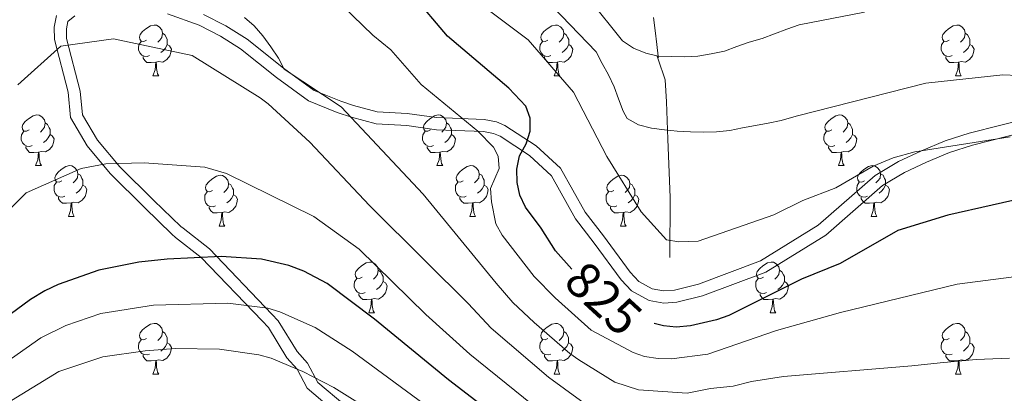
# Model space of a CAD drawing. Units: metres. Extents: x 616237 to 620743, y 4761412 to 4764459.
# Drawn here: x 619273 to 619467, y 4762096 to 4762170 of the extents above; entities that cross this region are included whole.
import ezdxf
from ezdxf.enums import TextEntityAlignment as Align

# ---------------------------------------------------------------- set-up
doc = ezdxf.new("R2010")
doc.units = ezdxf.units.M
doc.header["$MEASUREMENT"] = 0
doc.linetypes.add('DGN Style 3', pattern=[1147.6976, 819.784, -327.9136])
for name, color, linetype, lineweight in [('Nivel 11', 7, 'Continuous', 0), ('Nivel 21', 7, 'Continuous', 0), ('Nivel 36', 7, 'Continuous', 0), ('Nivel 4', 7, 'Continuous', 0), ('Nivel 41', 7, 'Continuous', 0), ('Nivel 5', 7, 'Continuous', 0), ('Nivel 61', 7, 'Continuous', 0), ('Nivel 63', 7, 'Continuous', 0)]:
    doc.layers.add(name, color=color, linetype=linetype, lineweight=lineweight)
doc.styles.add('Style-Helvetica-Narrow-Oblique', font='txt')

msp = doc.modelspace()

# ---------------------------------------------------------------- linework, layer by layer
at = {"layer": 'Nivel 11', "color": 142, "linetype": 'DGN Style 3', "lineweight": 13}
msp.add_polyline3d([(619400.99, 4762123.16, 820.24), (619401.06, 4762135.05, 818.65), (619400.61, 4762146.57, 817.79), (619400.35, 4762153.94, 815.88), (619400.12, 4762158.31, 815.45), (619398.68, 4762162.37, 815.45), (619398.52, 4762162.9, 813.35), (619398.76, 4762162.75, 810.3), (619398.74, 4762163.02, 810), (619398.43, 4762165.32, 809.71), (619398.09, 4762168.08, 810.19), (619397.78, 4762170.6, 810.24)], dxfattribs=at)
at = {"layer": 'Nivel 21', "color": 250, "linetype": 'Continuous', "lineweight": 0}
for points in [[(619335.05, 4762092.48, 862.16), (619329.35, 4762097.38, 860), (619327.38, 4762101.12, 860), (619325.34, 4762103.35, 858.56), (619321.7, 4762109.35, 858.56), (619320.43, 4762110.64, 858), (619308.39, 4762123.17, 850), (619303.3, 4762127.14, 852.5), (619302.6, 4762127.82, 852.28), (619297.25, 4762132.98, 850.56), (619290.39, 4762139.78, 847.54), (619285.82, 4762145.25, 845.11), (619282.53, 4762150.87, 843.12), (619282.07, 4762155.85, 841.85), (619279.38, 4762166.25, 838.77), (619279.3, 4762168.75, 838.65), (619279.76, 4762171.02, 837.05)], [(619308.84, 4762171.25, 835.11), (619313.28, 4762169.01, 834.76), (619317.45, 4762166.34, 834.46), (619324.66, 4762160.62, 834.49), (619330.71, 4762156.23, 833.9), (619336.01, 4762154.08, 834.07), (619338.5, 4762153.22, 833.4), (619343.15, 4762151.96, 831.51), (619349.09, 4762151.63, 830.42), (619354.92, 4762150.84, 828.78), (619364.33, 4762150.48, 827.15), (619366.75, 4762149.99, 826.83), (619368.43, 4762149.3, 826.61), (619374.59, 4762145.26, 825.2), (619379.43, 4762140.85, 824.61), (619384.3, 4762132.15, 823.75), (619387.88, 4762127.46, 823.88), (619393.17, 4762120.26, 822.8), (619394.87, 4762118.45, 823.01), (619397.5, 4762116.96, 822.34), (619399.76, 4762116.58, 821.71), (619401.96, 4762116.75, 821.34), (619406.7, 4762117.91, 820.98), (619418.91, 4762122.5, 820.25), (619430.36, 4762129.58, 820.17), (619441.6, 4762139.41, 818.26), (619446.24, 4762142.17, 818.03), (619450.76, 4762144.29, 818.04), (619455.41, 4762146.25, 818.26), (619460.16, 4762147.76, 818.06), (619478.96, 4762152.5, 815.9)]]:
    msp.add_polyline3d(points, dxfattribs=at)
at = {"layer": 'Nivel 21', "color": 250, "linetype": 'DGN Style 3', "lineweight": 0}
for points in [[(619331.42, 4762098.47, 859.13), (619329.41, 4762102.28, 859.12), (619327.33, 4762104.57, 857.66), (619323.63, 4762110.67, 857.65), (619322.32, 4762112, 857.09), (619310, 4762124.91, 849.05), (619304.79, 4762128.96, 851.56), (619304.36, 4762129.33, 851.36), (619299.04, 4762134.45, 849.64), (619292.3, 4762141.12, 846.63), (619287.89, 4762146.36, 844.23), (619284.9, 4762151.4, 842.34), (619284.46, 4762156.08, 841.16), (619281.78, 4762166.47, 838.07), (619281.75, 4762168.39, 838.12), (619282.01, 4762169.87, 836.82), (619282.01, 4762169.87, 836.65), (619283.38, 4762170.95, 836.03)], [(619301.73, 4762171.35, 836.19), (619307.95, 4762169.09, 836.01), (619312.18, 4762166.96, 835.68), (619316.12, 4762164.43, 835.39), (619323.28, 4762158.75, 835.42), (619329.6, 4762154.17, 834.82), (619335.27, 4762151.85, 834.95), (619338.06, 4762150.9, 834.22), (619343, 4762149.58, 832.28), (619349.03, 4762149.25, 831.16), (619354.88, 4762148.45, 829.53), (619364.17, 4762148.1, 827.93), (619366.17, 4762147.71, 827.69), (619367.46, 4762147.17, 827.51), (619373.27, 4762143.34, 826.14), (619377.64, 4762139.33, 825.54), (619382.37, 4762130.85, 824.65), (619386.05, 4762126.03, 824.8), (619391.39, 4762118.76, 823.72), (619393.46, 4762116.56, 823.96), (619396.91, 4762114.65, 823.21), (619399.82, 4762114.18, 822.43), (619402.42, 4762114.37, 821.96), (619407.46, 4762115.58, 821.5), (619420.02, 4762120.28, 820.65), (619431.85, 4762127.57, 820.4), (619443.08, 4762137.39, 818.49), (619447.4, 4762139.99, 818.4), (619451.75, 4762142.04, 818.48), (619456.26, 4762143.95, 818.98), (619460.87, 4762145.42, 819.47), (619479.76, 4762150.18, 819.72)], [(619331.42, 4762098.47, 859.13), (619336.8, 4762094.01, 861.24), (619342.3, 4762089.1, 863.93), (619348.24, 4762086.83, 864.64), (619357.25, 4762078.77, 871.12), (619382.83, 4762058.56, 869.22), (619394.76, 4762050.54, 873.41), (619398.6, 4762047.97, 864.43), (619409, 4762040.84, 865.86), (619429.6, 4762022.43, 872.18), (619446.06, 4762009.13, 873.25), (619467.06, 4761983.84, 872.98), (619481.26, 4761960.69, 873.38), (619492.61, 4761931.15, 874.23), (619502.26, 4761890.71, 877.93), (619507.13, 4761863.05, 884.61)]]:
    msp.add_polyline3d(points, dxfattribs=at)
at = {"layer": 'Nivel 36', "color": 92, "linetype": 'Continuous', "lineweight": 0}
for p, q in [((619298.85, 4762159.11), (619299.98, 4762159.11)), ((619378.18, 4762159.11), (619379.3, 4762159.11)), ((619457.51, 4762159.11), (619458.63, 4762159.11)), ((619275.66, 4762141.34), (619276.79, 4762141.34)), ((619354.99, 4762141.34), (619356.12, 4762141.34)), ((619434.32, 4762141.34), (619435.44, 4762141.34)), ((619282.14, 4762131.31), (619283.26, 4762131.31)), ((619361.47, 4762131.31), (619362.59, 4762131.31)), ((619440.79, 4762131.3), (619441.92, 4762131.3)), ((619311.91, 4762129.4), (619313.04, 4762129.4)), ((619391.24, 4762129.4), (619392.36, 4762129.4)), ((619341.49, 4762112.26), (619342.61, 4762112.26)), ((619420.82, 4762112.26), (619421.94, 4762112.26)), ((619298.85, 4762100.12), (619299.98, 4762100.12)), ((619378.18, 4762100.12), (619379.3, 4762100.12)), ((619457.5, 4762100.12), (619458.63, 4762100.12))]:
    msp.add_line(p, q, dxfattribs=at)
at = {"layer": 'Nivel 36', "color": 92, "linetype": 'Continuous', "lineweight": 0, "flags": 128}
for points in [[(619297.55, 4762166.17), (619297.02, 4762165.9), (619296.49, 4762165.96), (619296.23, 4762166.33), (619296.17, 4762166.75), (619296.33, 4762167.27), (619296.81, 4762167.87), (619297.45, 4762168.4), (619298.35, 4762168.98), (619299.09, 4762169.14), (619299.52, 4762169.09), (619300.05, 4762168.77), (619300.58, 4762168.19), (619300.74, 4762167.55), (619300.63, 4762166.7), (619300.2, 4762166.17), (619299.78, 4762165.74)], [(619376.88, 4762166.17), (619376.35, 4762165.9), (619375.82, 4762165.96), (619375.56, 4762166.33), (619375.5, 4762166.75), (619375.66, 4762167.27), (619376.14, 4762167.87), (619376.78, 4762168.4), (619377.68, 4762168.98), (619378.42, 4762169.14), (619378.84, 4762169.09), (619379.38, 4762168.77), (619379.9, 4762168.19), (619380.06, 4762167.55), (619379.96, 4762166.7), (619379.53, 4762166.17), (619379.11, 4762165.74)], [(619456.21, 4762166.17), (619455.68, 4762165.9), (619455.15, 4762165.96), (619454.88, 4762166.33), (619454.83, 4762166.75), (619454.99, 4762167.27), (619455.47, 4762167.87), (619456.1, 4762168.4), (619457, 4762168.98), (619457.75, 4762169.14), (619458.17, 4762169.09), (619458.7, 4762168.77), (619459.23, 4762168.19), (619459.39, 4762167.55), (619459.28, 4762166.7), (619458.86, 4762166.17), (619458.44, 4762165.74)], [(619300.74, 4762167.55), (619301.21, 4762167.23), (619301.53, 4762166.59), (619301.69, 4762166.27), (619301.69, 4762165.69), (619301.69, 4762165.27), (619301.32, 4762164.58), (619300.9, 4762164.1), (619300.42, 4762163.68)], [(619380.06, 4762167.55), (619380.54, 4762167.23), (619380.86, 4762166.59), (619381.02, 4762166.27), (619381.02, 4762165.69), (619381.02, 4762165.27), (619380.64, 4762164.58), (619380.22, 4762164.1), (619379.74, 4762163.68)], [(619459.39, 4762167.55), (619459.87, 4762167.23), (619460.18, 4762166.59), (619460.34, 4762166.27), (619460.34, 4762165.69), (619460.34, 4762165.27), (619459.97, 4762164.58), (619459.55, 4762164.1), (619459.07, 4762163.68)], [(619298.14, 4762163.09), (619297.71, 4762162.93), (619297.13, 4762162.99), (619296.65, 4762163.2), (619296.23, 4762163.62), (619296.01, 4762164.21), (619296.01, 4762164.63), (619296.07, 4762165.21), (619296.49, 4762165.9)], [(619301.69, 4762165.27), (619302.14, 4762165.02), (619302.49, 4762164.4), (619302.38, 4762163.68), (619302.17, 4762163.04), (619301.58, 4762162.3), (619300.79, 4762161.82), (619299.94, 4762161.92), (619299.51, 4762161.79)], [(619377.46, 4762163.09), (619377.04, 4762162.93), (619376.46, 4762162.99), (619375.98, 4762163.2), (619375.56, 4762163.62), (619375.34, 4762164.21), (619375.34, 4762164.63), (619375.4, 4762165.21), (619375.82, 4762165.9)], [(619381.02, 4762165.27), (619381.47, 4762165.02), (619381.82, 4762164.4), (619381.7, 4762163.68), (619381.5, 4762163.04), (619380.91, 4762162.3), (619380.12, 4762161.82), (619379.26, 4762161.92), (619378.84, 4762161.79)], [(619456.79, 4762163.09), (619456.37, 4762162.93), (619455.78, 4762162.99), (619455.31, 4762163.2), (619454.88, 4762163.62), (619454.67, 4762164.21), (619454.67, 4762164.63), (619454.72, 4762165.21), (619455.15, 4762165.9)], [(619460.34, 4762165.27), (619460.8, 4762165.02), (619461.14, 4762164.4), (619461.03, 4762163.68), (619460.82, 4762163.04), (619460.24, 4762162.3), (619459.44, 4762161.82), (619458.59, 4762161.92), (619458.16, 4762161.79)], [(619299.4, 4762161.79), (619298.51, 4762161.71), (619297.66, 4762161.71), (619297.24, 4762162.14), (619296.92, 4762162.61), (619296.92, 4762162.93)], [(619378.72, 4762161.79), (619377.84, 4762161.71), (619376.99, 4762161.71), (619376.56, 4762162.14), (619376.24, 4762162.61), (619376.24, 4762162.93)], [(619458.05, 4762161.79), (619457.16, 4762161.71), (619456.32, 4762161.71), (619455.89, 4762162.14), (619455.57, 4762162.61), (619455.57, 4762162.93)], [(619298.85, 4762159.11), (619299.29, 4762160.27), (619299.4, 4762161.79), (619299.51, 4762161.79), (619299.54, 4762161.21), (619299.58, 4762160.52), (619299.65, 4762159.91), (619299.76, 4762159.51), (619299.98, 4762159.11)], [(619378.18, 4762159.11), (619378.62, 4762160.27), (619378.72, 4762161.79), (619378.84, 4762161.79), (619378.87, 4762161.21), (619378.9, 4762160.52), (619378.98, 4762159.91), (619379.09, 4762159.51), (619379.3, 4762159.11)], [(619457.51, 4762159.11), (619457.94, 4762160.27), (619458.05, 4762161.79), (619458.16, 4762161.79), (619458.2, 4762161.21), (619458.23, 4762160.52), (619458.3, 4762159.91), (619458.42, 4762159.51), (619458.63, 4762159.11)], [(619274.36, 4762148.4), (619273.83, 4762148.14), (619273.3, 4762148.19), (619273.04, 4762148.56), (619272.98, 4762148.99), (619273.14, 4762149.51), (619273.62, 4762150.1), (619274.26, 4762150.63), (619275.16, 4762151.22), (619275.9, 4762151.38), (619276.33, 4762151.32), (619276.86, 4762151.01), (619277.39, 4762150.42), (619277.55, 4762149.78), (619277.44, 4762148.93), (619277.01, 4762148.4), (619276.59, 4762147.98)], [(619353.69, 4762148.4), (619353.16, 4762148.13), (619352.63, 4762148.19), (619352.37, 4762148.56), (619352.31, 4762148.99), (619352.47, 4762149.51), (619352.95, 4762150.1), (619353.59, 4762150.63), (619354.49, 4762151.21), (619355.23, 4762151.37), (619355.66, 4762151.32), (619356.19, 4762151.01), (619356.72, 4762150.42), (619356.88, 4762149.78), (619356.77, 4762148.93), (619356.34, 4762148.4), (619355.92, 4762147.97)], [(619433.02, 4762148.4), (619432.49, 4762148.13), (619431.96, 4762148.19), (619431.69, 4762148.56), (619431.64, 4762148.98), (619431.8, 4762149.5), (619432.28, 4762150.1), (619432.91, 4762150.63), (619433.81, 4762151.21), (619434.56, 4762151.37), (619434.98, 4762151.32), (619435.51, 4762151), (619436.04, 4762150.42), (619436.2, 4762149.78), (619436.09, 4762148.93), (619435.67, 4762148.4), (619435.25, 4762147.97)], [(619277.55, 4762149.78), (619278.02, 4762149.47), (619278.34, 4762148.83), (619278.5, 4762148.51), (619278.5, 4762147.93), (619278.5, 4762147.5), (619278.13, 4762146.81), (619277.71, 4762146.33), (619277.23, 4762145.91)], [(619356.88, 4762149.78), (619357.35, 4762149.47), (619357.67, 4762148.83), (619357.83, 4762148.51), (619357.83, 4762147.93), (619357.83, 4762147.5), (619357.46, 4762146.81), (619357.04, 4762146.33), (619356.56, 4762145.91)], [(619436.2, 4762149.78), (619436.68, 4762149.46), (619436.99, 4762148.82), (619437.15, 4762148.5), (619437.15, 4762147.92), (619437.15, 4762147.5), (619436.78, 4762146.81), (619436.36, 4762146.33), (619435.88, 4762145.91)], [(619274.95, 4762145.32), (619274.52, 4762145.16), (619273.94, 4762145.22), (619273.46, 4762145.43), (619273.04, 4762145.86), (619272.82, 4762146.44), (619272.82, 4762146.86), (619272.88, 4762147.45), (619273.3, 4762148.14)], [(619278.5, 4762147.5), (619278.95, 4762147.25), (619279.3, 4762146.64), (619279.19, 4762145.91), (619278.98, 4762145.27), (619278.39, 4762144.53), (619277.6, 4762144.05), (619276.75, 4762144.16), (619276.32, 4762144.03)], [(619354.28, 4762145.32), (619353.85, 4762145.16), (619353.27, 4762145.22), (619352.79, 4762145.43), (619352.37, 4762145.85), (619352.15, 4762146.44), (619352.15, 4762146.86), (619352.21, 4762147.45), (619352.63, 4762148.13)], [(619357.83, 4762147.5), (619358.28, 4762147.25), (619358.63, 4762146.63), (619358.52, 4762145.91), (619358.31, 4762145.27), (619357.72, 4762144.53), (619356.93, 4762144.05), (619356.08, 4762144.15), (619355.65, 4762144.03)], [(619433.6, 4762145.32), (619433.18, 4762145.16), (619432.59, 4762145.22), (619432.12, 4762145.43), (619431.69, 4762145.85), (619431.48, 4762146.44), (619431.48, 4762146.86), (619431.53, 4762147.44), (619431.96, 4762148.13)], [(619437.15, 4762147.5), (619437.61, 4762147.25), (619437.95, 4762146.63), (619437.84, 4762145.91), (619437.63, 4762145.27), (619437.05, 4762144.53), (619436.25, 4762144.05), (619435.4, 4762144.15), (619434.97, 4762144.02)], [(619276.21, 4762144.03), (619275.32, 4762143.94), (619274.47, 4762143.94), (619274.05, 4762144.37), (619273.73, 4762144.85), (619273.73, 4762145.16)], [(619355.54, 4762144.03), (619354.65, 4762143.94), (619353.8, 4762143.94), (619353.38, 4762144.37), (619353.06, 4762144.85), (619353.06, 4762145.16)], [(619434.86, 4762144.02), (619433.97, 4762143.94), (619433.13, 4762143.94), (619432.7, 4762144.37), (619432.38, 4762144.84), (619432.38, 4762145.16)], [(619275.66, 4762141.34), (619276.1, 4762142.5), (619276.21, 4762144.03), (619276.32, 4762144.03), (619276.35, 4762143.44), (619276.39, 4762142.76), (619276.46, 4762142.14), (619276.57, 4762141.74), (619276.79, 4762141.34)], [(619354.99, 4762141.34), (619355.43, 4762142.5), (619355.54, 4762144.03), (619355.65, 4762144.03), (619355.68, 4762143.44), (619355.72, 4762142.75), (619355.79, 4762142.14), (619355.9, 4762141.74), (619356.12, 4762141.34)], [(619434.32, 4762141.34), (619434.75, 4762142.5), (619434.86, 4762144.02), (619434.97, 4762144.02), (619435.01, 4762143.44), (619435.04, 4762142.75), (619435.11, 4762142.14), (619435.23, 4762141.74), (619435.44, 4762141.34)], [(619280.84, 4762138.37), (619280.31, 4762138.1), (619279.78, 4762138.16), (619279.51, 4762138.53), (619279.46, 4762138.95), (619279.62, 4762139.47), (619280.1, 4762140.07), (619280.73, 4762140.6), (619281.63, 4762141.18), (619282.38, 4762141.34), (619282.8, 4762141.29), (619283.33, 4762140.97), (619283.86, 4762140.39), (619284.02, 4762139.75), (619283.91, 4762138.9), (619283.49, 4762138.37), (619283.07, 4762137.94)], [(619360.17, 4762138.37), (619359.64, 4762138.1), (619359.11, 4762138.15), (619358.84, 4762138.53), (619358.79, 4762138.95), (619358.95, 4762139.47), (619359.43, 4762140.07), (619360.06, 4762140.59), (619360.96, 4762141.18), (619361.71, 4762141.34), (619362.13, 4762141.29), (619362.66, 4762140.97), (619363.19, 4762140.39), (619363.35, 4762139.75), (619363.24, 4762138.89), (619362.82, 4762138.37), (619362.4, 4762137.94)], [(619439.49, 4762138.36), (619438.96, 4762138.1), (619438.43, 4762138.15), (619438.17, 4762138.52), (619438.11, 4762138.95), (619438.27, 4762139.47), (619438.75, 4762140.06), (619439.39, 4762140.59), (619440.29, 4762141.18), (619441.03, 4762141.34), (619441.46, 4762141.28), (619441.99, 4762140.97), (619442.52, 4762140.38), (619442.68, 4762139.74), (619442.57, 4762138.89), (619442.14, 4762138.36), (619441.72, 4762137.94)], [(619284.02, 4762139.75), (619284.5, 4762139.43), (619284.81, 4762138.79), (619284.97, 4762138.47), (619284.97, 4762137.89), (619284.97, 4762137.47), (619284.6, 4762136.78), (619284.18, 4762136.3), (619283.7, 4762135.88)], [(619310.61, 4762136.46), (619310.08, 4762136.19), (619309.55, 4762136.25), (619309.29, 4762136.62), (619309.23, 4762137.05), (619309.39, 4762137.57), (619309.87, 4762138.16), (619310.51, 4762138.69), (619311.41, 4762139.27), (619312.15, 4762139.43), (619312.58, 4762139.38), (619313.11, 4762139.07), (619313.64, 4762138.48), (619313.8, 4762137.84), (619313.69, 4762136.99), (619313.26, 4762136.46), (619312.84, 4762136.03)], [(619363.35, 4762139.75), (619363.83, 4762139.43), (619364.14, 4762138.79), (619364.3, 4762138.47), (619364.3, 4762137.89), (619364.3, 4762137.47), (619363.93, 4762136.77), (619363.51, 4762136.29), (619363.03, 4762135.87)], [(619389.94, 4762136.46), (619389.41, 4762136.19), (619388.88, 4762136.25), (619388.61, 4762136.62), (619388.56, 4762137.04), (619388.72, 4762137.56), (619389.2, 4762138.16), (619389.83, 4762138.69), (619390.73, 4762139.27), (619391.48, 4762139.43), (619391.9, 4762139.38), (619392.43, 4762139.06), (619392.96, 4762138.48), (619393.12, 4762137.84), (619393.01, 4762136.99), (619392.59, 4762136.46), (619392.17, 4762136.03)], [(619442.68, 4762139.74), (619443.15, 4762139.43), (619443.47, 4762138.79), (619443.63, 4762138.47), (619443.63, 4762137.89), (619443.63, 4762137.46), (619443.26, 4762136.77), (619442.84, 4762136.29), (619442.36, 4762135.87)], [(619281.42, 4762135.29), (619281, 4762135.13), (619280.41, 4762135.19), (619279.94, 4762135.4), (619279.51, 4762135.82), (619279.3, 4762136.41), (619279.3, 4762136.83), (619279.35, 4762137.41), (619279.78, 4762138.1)], [(619284.97, 4762137.47), (619285.43, 4762137.22), (619285.77, 4762136.6), (619285.66, 4762135.88), (619285.45, 4762135.24), (619284.87, 4762134.5), (619284.07, 4762134.02), (619283.22, 4762134.12), (619282.79, 4762133.99)], [(619313.8, 4762137.84), (619314.27, 4762137.53), (619314.59, 4762136.89), (619314.75, 4762136.57), (619314.75, 4762135.99), (619314.75, 4762135.56), (619314.38, 4762134.87), (619313.96, 4762134.39), (619313.48, 4762133.97)], [(619360.75, 4762135.29), (619360.33, 4762135.13), (619359.74, 4762135.19), (619359.27, 4762135.39), (619358.84, 4762135.82), (619358.63, 4762136.41), (619358.63, 4762136.83), (619358.68, 4762137.41), (619359.11, 4762138.1)], [(619364.3, 4762137.47), (619364.76, 4762137.21), (619365.1, 4762136.6), (619364.99, 4762135.87), (619364.78, 4762135.23), (619364.2, 4762134.49), (619363.4, 4762134.01), (619362.55, 4762134.12), (619362.12, 4762133.99)], [(619393.12, 4762137.84), (619393.6, 4762137.52), (619393.91, 4762136.88), (619394.07, 4762136.56), (619394.07, 4762135.98), (619394.07, 4762135.56), (619393.7, 4762134.87), (619393.28, 4762134.39), (619392.8, 4762133.97)], [(619440.08, 4762135.28), (619439.65, 4762135.12), (619439.07, 4762135.18), (619438.59, 4762135.39), (619438.17, 4762135.82), (619437.95, 4762136.4), (619437.95, 4762136.82), (619438.01, 4762137.41), (619438.43, 4762138.1)], [(619443.63, 4762137.46), (619444.08, 4762137.21), (619444.43, 4762136.6), (619444.32, 4762135.87), (619444.11, 4762135.23), (619443.52, 4762134.49), (619442.73, 4762134.01), (619441.88, 4762134.12), (619441.45, 4762133.99)], [(619282.68, 4762133.99), (619281.79, 4762133.91), (619280.95, 4762133.91), (619280.52, 4762134.34), (619280.2, 4762134.81), (619280.2, 4762135.13)], [(619311.2, 4762133.38), (619310.77, 4762133.22), (619310.19, 4762133.28), (619309.71, 4762133.49), (619309.29, 4762133.91), (619309.07, 4762134.5), (619309.07, 4762134.92), (619309.13, 4762135.51), (619309.55, 4762136.19)], [(619314.75, 4762135.56), (619315.2, 4762135.31), (619315.55, 4762134.69), (619315.44, 4762133.97), (619315.23, 4762133.33), (619314.64, 4762132.59), (619313.85, 4762132.11), (619313, 4762132.21), (619312.57, 4762132.09)], [(619362.01, 4762133.99), (619361.12, 4762133.91), (619360.28, 4762133.91), (619359.85, 4762134.33), (619359.53, 4762134.81), (619359.53, 4762135.13)], [(619390.52, 4762133.38), (619390.1, 4762133.22), (619389.51, 4762133.28), (619389.04, 4762133.49), (619388.61, 4762133.91), (619388.4, 4762134.5), (619388.4, 4762134.92), (619388.45, 4762135.5), (619388.88, 4762136.19)], [(619394.07, 4762135.56), (619394.53, 4762135.31), (619394.87, 4762134.69), (619394.76, 4762133.97), (619394.55, 4762133.33), (619393.97, 4762132.59), (619393.17, 4762132.11), (619392.32, 4762132.21), (619391.89, 4762132.08)], [(619441.34, 4762133.99), (619440.45, 4762133.9), (619439.6, 4762133.9), (619439.18, 4762134.33), (619438.86, 4762134.81), (619438.86, 4762135.12)], [(619282.14, 4762131.31), (619282.57, 4762132.47), (619282.68, 4762133.99), (619282.79, 4762133.99), (619282.83, 4762133.41), (619282.86, 4762132.72), (619282.93, 4762132.11), (619283.05, 4762131.71), (619283.26, 4762131.31)], [(619312.46, 4762132.09), (619311.57, 4762132), (619310.72, 4762132), (619310.3, 4762132.43), (619309.98, 4762132.91), (619309.98, 4762133.22)], [(619361.47, 4762131.31), (619361.9, 4762132.47), (619362.01, 4762133.99), (619362.12, 4762133.99), (619362.16, 4762133.41), (619362.19, 4762132.72), (619362.26, 4762132.11), (619362.38, 4762131.71), (619362.59, 4762131.31)], [(619391.78, 4762132.08), (619390.89, 4762132), (619390.05, 4762132), (619389.62, 4762132.43), (619389.3, 4762132.9), (619389.3, 4762133.22)], [(619440.79, 4762131.3), (619441.23, 4762132.46), (619441.34, 4762133.99), (619441.45, 4762133.99), (619441.48, 4762133.4), (619441.52, 4762132.72), (619441.59, 4762132.1), (619441.7, 4762131.7), (619441.92, 4762131.3)], [(619311.91, 4762129.4), (619312.35, 4762130.56), (619312.46, 4762132.09), (619312.57, 4762132.09), (619312.6, 4762131.5), (619312.64, 4762130.81), (619312.71, 4762130.2), (619312.82, 4762129.8), (619313.04, 4762129.4)], [(619391.24, 4762129.4), (619391.67, 4762130.56), (619391.78, 4762132.08), (619391.89, 4762132.08), (619391.93, 4762131.5), (619391.96, 4762130.81), (619392.03, 4762130.2), (619392.15, 4762129.8), (619392.36, 4762129.4)], [(619340.19, 4762119.32), (619339.66, 4762119.05), (619339.13, 4762119.11), (619338.86, 4762119.48), (619338.81, 4762119.9), (619338.97, 4762120.42), (619339.45, 4762121.02), (619340.08, 4762121.55), (619340.98, 4762122.13), (619341.73, 4762122.29), (619342.15, 4762122.24), (619342.68, 4762121.92), (619343.21, 4762121.34), (619343.37, 4762120.7), (619343.26, 4762119.85), (619342.84, 4762119.32), (619342.42, 4762118.89)], [(619419.52, 4762119.32), (619418.98, 4762119.05), (619418.46, 4762119.11), (619418.19, 4762119.48), (619418.14, 4762119.9), (619418.3, 4762120.42), (619418.78, 4762121.02), (619419.41, 4762121.55), (619420.31, 4762122.13), (619421.06, 4762122.29), (619421.48, 4762122.24), (619422.01, 4762121.92), (619422.54, 4762121.34), (619422.7, 4762120.7), (619422.59, 4762119.85), (619422.16, 4762119.32), (619421.74, 4762118.89)], [(619343.37, 4762120.7), (619343.85, 4762120.38), (619344.16, 4762119.74), (619344.32, 4762119.42), (619344.32, 4762118.84), (619344.32, 4762118.42), (619343.95, 4762117.73), (619343.53, 4762117.25), (619343.05, 4762116.83)], [(619422.7, 4762120.7), (619423.18, 4762120.38), (619423.49, 4762119.74), (619423.65, 4762119.42), (619423.65, 4762118.84), (619423.65, 4762118.42), (619423.28, 4762117.73), (619422.86, 4762117.25), (619422.38, 4762116.83)], [(619340.77, 4762116.24), (619340.35, 4762116.08), (619339.76, 4762116.14), (619339.29, 4762116.35), (619338.86, 4762116.77), (619338.65, 4762117.36), (619338.65, 4762117.78), (619338.7, 4762118.36), (619339.13, 4762119.05)], [(619344.32, 4762118.42), (619344.78, 4762118.17), (619345.12, 4762117.55), (619345.01, 4762116.83), (619344.8, 4762116.19), (619344.22, 4762115.45), (619343.42, 4762114.97), (619342.57, 4762115.07), (619342.14, 4762114.94)], [(619420.1, 4762116.24), (619419.68, 4762116.08), (619419.09, 4762116.14), (619418.62, 4762116.35), (619418.19, 4762116.77), (619417.98, 4762117.36), (619417.98, 4762117.78), (619418.03, 4762118.36), (619418.46, 4762119.05)], [(619423.65, 4762118.42), (619424.1, 4762118.17), (619424.45, 4762117.55), (619424.34, 4762116.83), (619424.13, 4762116.19), (619423.54, 4762115.45), (619422.75, 4762114.97), (619421.9, 4762115.07), (619421.47, 4762114.94)], [(619342.03, 4762114.94), (619341.14, 4762114.86), (619340.3, 4762114.86), (619339.87, 4762115.29), (619339.55, 4762115.76), (619339.55, 4762116.08)], [(619421.36, 4762114.94), (619420.47, 4762114.86), (619419.62, 4762114.86), (619419.2, 4762115.29), (619418.88, 4762115.76), (619418.88, 4762116.08)], [(619341.49, 4762112.26), (619341.92, 4762113.42), (619342.03, 4762114.94), (619342.14, 4762114.94), (619342.18, 4762114.36), (619342.21, 4762113.67), (619342.28, 4762113.06), (619342.4, 4762112.66), (619342.61, 4762112.26)], [(619420.82, 4762112.26), (619421.25, 4762113.42), (619421.36, 4762114.94), (619421.47, 4762114.94), (619421.5, 4762114.36), (619421.54, 4762113.67), (619421.61, 4762113.06), (619421.72, 4762112.66), (619421.94, 4762112.26)], [(619297.55, 4762107.18), (619297.02, 4762106.91), (619296.49, 4762106.97), (619296.23, 4762107.34), (619296.17, 4762107.76), (619296.33, 4762108.28), (619296.81, 4762108.88), (619297.45, 4762109.41), (619298.35, 4762109.99), (619299.09, 4762110.15), (619299.52, 4762110.1), (619300.05, 4762109.78), (619300.58, 4762109.2), (619300.74, 4762108.56), (619300.63, 4762107.71), (619300.2, 4762107.18), (619299.78, 4762106.75)], [(619376.88, 4762107.18), (619376.35, 4762106.91), (619375.82, 4762106.97), (619375.55, 4762107.34), (619375.5, 4762107.76), (619375.66, 4762108.28), (619376.14, 4762108.88), (619376.77, 4762109.41), (619377.67, 4762109.99), (619378.42, 4762110.15), (619378.84, 4762110.1), (619379.37, 4762109.78), (619379.9, 4762109.2), (619380.06, 4762108.56), (619379.95, 4762107.71), (619379.53, 4762107.18), (619379.11, 4762106.75)], [(619456.21, 4762107.18), (619455.68, 4762106.91), (619455.15, 4762106.97), (619454.88, 4762107.34), (619454.83, 4762107.76), (619454.99, 4762108.28), (619455.47, 4762108.88), (619456.1, 4762109.41), (619457, 4762109.99), (619457.75, 4762110.15), (619458.17, 4762110.1), (619458.7, 4762109.78), (619459.23, 4762109.19), (619459.39, 4762108.55), (619459.28, 4762107.71), (619458.86, 4762107.18), (619458.44, 4762106.75)], [(619300.74, 4762108.56), (619301.21, 4762108.24), (619301.53, 4762107.6), (619301.69, 4762107.28), (619301.69, 4762106.7), (619301.69, 4762106.28), (619301.32, 4762105.59), (619300.9, 4762105.11), (619300.42, 4762104.69)], [(619380.06, 4762108.56), (619380.54, 4762108.24), (619380.85, 4762107.6), (619381.01, 4762107.28), (619381.01, 4762106.7), (619381.01, 4762106.28), (619380.64, 4762105.59), (619380.22, 4762105.11), (619379.74, 4762104.69)], [(619459.39, 4762108.55), (619459.87, 4762108.24), (619460.18, 4762107.6), (619460.34, 4762107.28), (619460.34, 4762106.7), (619460.34, 4762106.27), (619459.97, 4762105.59), (619459.55, 4762105.11), (619459.07, 4762104.69)], [(619298.14, 4762104.1), (619297.71, 4762103.94), (619297.13, 4762104), (619296.65, 4762104.21), (619296.23, 4762104.63), (619296.01, 4762105.22), (619296.01, 4762105.64), (619296.07, 4762106.22), (619296.49, 4762106.91)], [(619301.69, 4762106.28), (619302.14, 4762106.03), (619302.49, 4762105.41), (619302.38, 4762104.69), (619302.17, 4762104.05), (619301.58, 4762103.31), (619300.79, 4762102.83), (619299.94, 4762102.93), (619299.51, 4762102.8)], [(619377.46, 4762104.1), (619377.04, 4762103.94), (619376.45, 4762104), (619375.98, 4762104.21), (619375.55, 4762104.63), (619375.34, 4762105.22), (619375.34, 4762105.64), (619375.39, 4762106.22), (619375.82, 4762106.91)], [(619381.01, 4762106.28), (619381.47, 4762106.03), (619381.81, 4762105.41), (619381.7, 4762104.69), (619381.49, 4762104.05), (619380.91, 4762103.31), (619380.11, 4762102.83), (619379.26, 4762102.93), (619378.83, 4762102.8)], [(619456.79, 4762104.1), (619456.36, 4762103.94), (619455.78, 4762104), (619455.31, 4762104.21), (619454.88, 4762104.63), (619454.67, 4762105.22), (619454.67, 4762105.64), (619454.72, 4762106.22), (619455.15, 4762106.91)], [(619460.34, 4762106.27), (619460.8, 4762106.03), (619461.14, 4762105.41), (619461.03, 4762104.69), (619460.82, 4762104.05), (619460.24, 4762103.31), (619459.44, 4762102.83), (619458.59, 4762102.93), (619458.16, 4762102.8)], [(619299.4, 4762102.8), (619298.51, 4762102.72), (619297.66, 4762102.72), (619297.24, 4762103.15), (619296.92, 4762103.62), (619296.92, 4762103.94)], [(619378.72, 4762102.8), (619377.83, 4762102.72), (619376.99, 4762102.72), (619376.56, 4762103.15), (619376.24, 4762103.62), (619376.24, 4762103.94)], [(619458.05, 4762102.8), (619457.16, 4762102.72), (619456.32, 4762102.72), (619455.89, 4762103.15), (619455.57, 4762103.62), (619455.57, 4762103.94)], [(619298.85, 4762100.12), (619299.29, 4762101.28), (619299.4, 4762102.8), (619299.51, 4762102.8), (619299.54, 4762102.22), (619299.58, 4762101.53), (619299.65, 4762100.92), (619299.76, 4762100.52), (619299.98, 4762100.12)], [(619378.18, 4762100.12), (619378.61, 4762101.28), (619378.72, 4762102.8), (619378.83, 4762102.8), (619378.87, 4762102.22), (619378.9, 4762101.53), (619378.97, 4762100.92), (619379.09, 4762100.52), (619379.3, 4762100.12)], [(619457.5, 4762100.12), (619457.94, 4762101.28), (619458.05, 4762102.8), (619458.16, 4762102.8), (619458.2, 4762102.22), (619458.23, 4762101.53), (619458.3, 4762100.92), (619458.42, 4762100.52), (619458.63, 4762100.12)]]:
    msp.add_lwpolyline(points, dxfattribs=at)
at = {"layer": 'Nivel 4', "color": 36, "linetype": 'Continuous', "lineweight": 30, "flags": 128}
for points, elevation in [([(619381.65, 4762120.87), (619378.42, 4762124.51), (619375.58, 4762129.01), (619372.49, 4762133.12), (619371.36, 4762135.53), (619370.82, 4762137.98), (619370.78, 4762140.63), (619371.31, 4762143.25), (619372.6, 4762145.67), (619373.41, 4762148.19), (619373.41, 4762150.71), (619372.57, 4762153.13), (619369.16, 4762156.69), (619357.04, 4762166.92), (619350.15, 4762175.17)], 825), ([(619473.51, 4762135.51), (619455.98, 4762131.58), (619446.09, 4762128.55), (619434.65, 4762121.99), (619427.03, 4762118.87), (619412.68, 4762111.71), (619410.26, 4762110.84), (619405.09, 4762109.66), (619402.27, 4762109.43), (619399.78, 4762109.65), (619397.89, 4762110.16)], 825), ([(619366.09, 4762092.19), (619357.25, 4762099), (619342.64, 4762110.99), (619333.29, 4762118.02), (619328.7, 4762120.46), (619325.71, 4762121.58), (619320.28, 4762122.85), (619312.34, 4762123.36), (619301.63, 4762122.84), (619296.06, 4762122.27), (619288.18, 4762120.66), (619280.12, 4762117.87), (619277.47, 4762116.58), (619274.63, 4762114.88), (619270.62, 4762111.88)], 850)]:
    msp.add_lwpolyline(points, dxfattribs=dict(at, elevation=elevation))
at = {"layer": 'Nivel 5', "color": 36, "linetype": 'Continuous', "lineweight": 0, "flags": 128}
for points, elevation in [([(619326.34, 4762182.64), (619342.28, 4762167.12), (619345.86, 4762164.23), (619351.85, 4762157.37), (619363.05, 4762148.15), (619366.18, 4762145.01), (619367.05, 4762143.22), (619367.26, 4762140.75), (619365.58, 4762136.8), (619365.76, 4762134.21), (619366.6, 4762129.81), (619367.9, 4762127.57), (619374.18, 4762119.41), (619378.35, 4762115.18), (619385.47, 4762108.82), (619393.76, 4762104.41), (619396.02, 4762103.64), (619398.69, 4762103.21), (619401.31, 4762103.17), (619408.55, 4762104.05), (619422.08, 4762108.76), (619434.76, 4762112.29), (619457.82, 4762117.89), (619469.04, 4762119.34)], 830), ([(619376.19, 4762174.59), (619386.43, 4762163.83), (619387.61, 4762161.57), (619388.86, 4762159.32), (619390.01, 4762156.95), (619390.86, 4762154.53), (619391.76, 4762152.09), (619392.55, 4762150.65), (619394.8, 4762149.44), (619397.39, 4762148.77), (619399.98, 4762148.4), (619402.49, 4762148.13), (619405.1, 4762148.01), (619407.65, 4762147.96), (619410.26, 4762148.06), (619412.9, 4762148.3), (619415.4, 4762148.8), (619417.96, 4762149.29), (619420.46, 4762149.75), (619422.99, 4762150.29), (619425.98, 4762151.12), (619451.64, 4762157.65), (619466.86, 4762159.27), (619472.79, 4762159.04)], 815), ([(619384.98, 4762174.41), (619391.66, 4762166.05), (619393.82, 4762164.59), (619396.24, 4762163.6), (619398.74, 4762163.02), (619401.32, 4762162.92), (619403.93, 4762162.84), (619406.58, 4762163.01), (619409.16, 4762163.43), (619411.8, 4762163.97), (619414.25, 4762164.91), (619416.7, 4762165.74), (619419.24, 4762166.5), (619421.69, 4762167.4), (619424.17, 4762168.33), (619426.55, 4762169.16), (619439.49, 4762171.67)], 810), ([(619316.96, 4762170.66), (619318.85, 4762168.96), (619320.57, 4762167.04), (619322.14, 4762164.86), (619323.65, 4762162.61), (619324.79, 4762160.39), (619336.04, 4762152.95), (619352.24, 4762135.69), (619366.68, 4762118.1), (619369.95, 4762114.31), (619374.2, 4762110.3), (619381.25, 4762104.19), (619383.04, 4762102.93), (619390.15, 4762098.52), (619394.8, 4762097.02), (619404.42, 4762096.38), (619409.08, 4762097.3), (619413.56, 4762097.75), (619417.14, 4762098.65), (619423.5, 4762099.63), (619448.86, 4762101.78), (619454.42, 4762102.33), (619461.55, 4762103.04), (619468.16, 4762103.29)], 835), ([(619365.39, 4762171.98), (619373.01, 4762166.22), (619381.97, 4762155.9), (619388.58, 4762143.17), (619395.34, 4762132.18), (619400.38, 4762126.67), (619402.82, 4762126.26), (619406.63, 4762126.42), (619421.54, 4762131.6), (619427.29, 4762134.48), (619433.8, 4762136.96), (619441.22, 4762141.21), (619445.13, 4762142.87), (619449.45, 4762144.08), (619468.28, 4762147.07)], 820), ([(619272.15, 4762157.34), (619280.61, 4762164.95), (619291.07, 4762166.43), (619306.58, 4762163.09), (619320.05, 4762154.77), (619321.62, 4762153.56), (619329.86, 4762145.99), (619341.66, 4762133.45), (619352.71, 4762122.46), (619361.12, 4762114.09), (619365.72, 4762109.2), (619377.06, 4762099.52), (619386.54, 4762092.63), (619388.56, 4762091.6), (619400.29, 4762088.72), (619409.06, 4762088.31), (619423.48, 4762087.68), (619448.54, 4762086.55), (619451.89, 4762086.46), (619469.38, 4762082.59)], 840), ([(619270.02, 4762132.22), (619273.79, 4762136), (619284.64, 4762140.8), (619289.56, 4762141.71), (619297.13, 4762141.9), (619309.1, 4762141.05), (619313.38, 4762139.81), (619330.64, 4762131.28), (619339.62, 4762124.85), (619352.78, 4762111.91), (619361.49, 4762104.1), (619380.96, 4762088.29), (619384.86, 4762085.62), (619397.23, 4762080.65), (619418.26, 4762075.4), (619427.16, 4762073.21), (619448.58, 4762070.52), (619462.99, 4762063.66), (619465.74, 4762061.77), (619469.3, 4762058.71)], 845), ([(619270.87, 4762103.23), (619276.71, 4762107.32), (619281.62, 4762109.76), (619288.55, 4762112.09), (619298.97, 4762113.79), (619313.65, 4762114.13), (619321.57, 4762113.17), (619323.95, 4762112.43), (619330.88, 4762109.34), (619338.24, 4762104.63), (619365.67, 4762084.43), (619373.6, 4762077.21), (619386.82, 4762068.82), (619408.68, 4762057.4), (619419.89, 4762052.77), (619433.98, 4762048.27), (619448.17, 4762041.01), (619454.59, 4762036.14), (619471.58, 4762020.53)], 855), ([(619270.86, 4762094.9), (619280.26, 4762100.62), (619288.92, 4762103.53), (619297.32, 4762104.74), (619303.24, 4762105.18), (619312.02, 4762105.09), (619319.78, 4762103.95), (619322.19, 4762103.28), (619327.38, 4762101.12), (619328.47, 4762100.67), (619334.58, 4762097.46), (619342.83, 4762092.32), (619345.15, 4762090.42), (619362.38, 4762078.75), (619371.96, 4762070.67), (619378.89, 4762066), (619385.96, 4762061.8), (619406.1, 4762050.93), (619417.36, 4762046.17), (619433.44, 4762040.43), (619444.7, 4762034.82), (619450.08, 4762030.67), (619465.63, 4762016.48), (619469.25, 4762012.22)], 860)]:
    msp.add_lwpolyline(points, dxfattribs=dict(at, elevation=elevation))
at = {"layer": 'Nivel 61', "color": 250, "linetype": 'Continuous', "lineweight": 0}
msp.add_3dface([(617168.3, 4761821.56), (617128.68, 4764135.1), (620523.82, 4764194.02), (620564.56, 4761880.5)], dxfattribs=at)
at = {"layer": 'Nivel 63', "color": 7, "linetype": 'Continuous', "lineweight": 0}
msp.add_3dface([(616288.56, 4761412.43), (616237.04, 4764381.99), (620691.36, 4764459.29), (620742.88, 4761489.73)], dxfattribs=at)

# ---------------------------------------------------------------- texts
at = {"layer": 'Nivel 41', "color": 27, "linetype": 'Continuous', "lineweight": 0, "style": 'Style-Helvetica-Narrow-Oblique'}
msp.add_text('825', height=7, rotation=317.4725, dxfattribs=at).set_placement((619387.92, 4762115.09, 825), align=Align.MIDDLE_CENTER)

doc.saveas('drawing.dxf')
